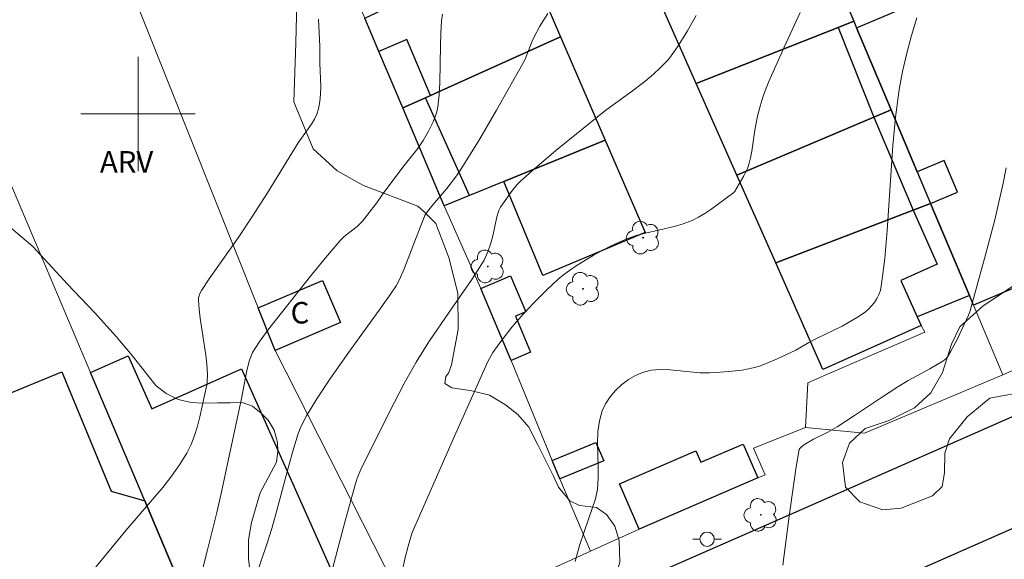
# Model space of a CAD drawing. Units: metres. Extents: x 274927 to 275442, y 1666567 to 1667132.
# Drawn here: x 275192 to 275261, y 1666769 to 1666807 of the extents above; entities that cross this region are included whole.
import ezdxf

# ---------------------------------------------------------------- set-up
doc = ezdxf.new("R2010")
doc.units = ezdxf.units.M
doc.header["$MEASUREMENT"] = 0
for name, color, linetype, lineweight, true_color in [('Arvores_Isoladas', 7, 'Continuous', 18, 0x00ff33), ('Curvas_Intermediarias', 7, 'Continuous', 9, 0x783c14), ('Curvas_Mestras', 7, 'Continuous', 20, 0x783c14), ('Topon_Vegetacao', 7, 'Continuous', 9, 0x00ff33), ('Vegetacao', 7, 'Orla8', 9, 0x00ff33)]:
    doc.layers.add(name, color=color, linetype=linetype, lineweight=lineweight, true_color=true_color)
for name, color, linetype, lineweight in [('Edificacoes', 7, 'Continuous', 30), ('Malha_Coordenadas', 7, 'Continuous', 15), ('Muro_Grade', 8, 'Continuous', 20), ('Pavimentacao_Asfaltica_Mfio', 10, 'Continuous', 30), ('Poste', 7, 'Continuous', 9), ('Topon_Fundacao_Const_Ruinas', 7, 'Continuous', 9)]:
    doc.layers.add(name, color=color, linetype=linetype, lineweight=lineweight)
doc.styles.add('Arial', font='arial.ttf', dxfattribs={"height": 1.5})
doc.styles.get("Standard").update_dxf_attribs({"font": 'arial.ttf'})
doc.linetypes.add('Orla8', pattern='A,6,-0.5,["V",Standard,S=1,R=0,X=-0.5,Y=-1],-0.5,6,-0.5,["V",Standard,S=1,R=0,X=-0.5,Y=-1],-0.5', length=14)

# ---------------------------------------------------------------- blocks, each defined once
blk = doc.blocks.new('Arvore')
at = {"layer": 'Arvores_Isoladas'}
blk.add_lwpolyline([(-0.718, 0.493, 0.872324), (-0.722, -0.551, 0.862983), (0.284, -0.827, 0.900105), (0.89, 0.029, 0.863155), (0.262, 0.861, 0.882486)], format="xyb", close=True, dxfattribs=at)
blk.add_circle((0, 0), 0.0286, dxfattribs=at)
blk = doc.blocks.new('Poste')
at = {"layer": 'Poste'}
for points in [[(-0.5, 0), (-1, 0)], [(0.5, 0), (1, 0)]]:
    blk.add_lwpolyline(points, dxfattribs=at)
blk.add_lwpolyline([(0, 0.5, 1), (0, -0.5, 1)], format="xyb", close=True, dxfattribs=at)

msp = doc.modelspace()

# ---------------------------------------------------------------- linework, layer by layer
at = {"layer": 'Curvas_Intermediarias', "flags": 128}
for points, elevation in [([(275204.196, 1666766.956), (275204.856, 1666769.537), (275205.506, 1666772.148), (275205.806, 1666773.469), (275207.217, 1666780.122), (275207.607, 1666782.082), (275207.797, 1666782.783), (275208.007, 1666783.323), (275208.197, 1666783.663), (275208.507, 1666784.113), (275209.148, 1666784.993), (275212.039, 1666788.665), (275213.089, 1666789.945), (275214.16, 1666791.206), (275214.34, 1666791.376), (275214.52, 1666791.536), (275215.3, 1666792.136), (275215.67, 1666792.506), (275216.01, 1666792.917), (275216.731, 1666793.857), (275217.061, 1666794.347), (275218.501, 1666796.278), (275219.552, 1666797.588), (275219.912, 1666798.149), (275220.282, 1666798.789), (275220.612, 1666799.459), (275220.752, 1666799.799), (275220.862, 1666800.149), (275220.932, 1666800.5), (275221.032, 1666801.35), (275221.082, 1666802.2), (275221.122, 1666804.781), (275221.142, 1666805.652), (275221.202, 1666806.502), (275221.262, 1666806.972)], 19), ([(275238.979, 1666806.882), (275238.689, 1666806.342), (275238.389, 1666805.812), (275237.739, 1666804.771), (275237.199, 1666803.991), (275236.979, 1666803.731), (275236.498, 1666803.241), (275235.998, 1666802.781), (275235.398, 1666802.27), (275234.358, 1666801.48), (275232.667, 1666800.27), (275229.185, 1666797.438), (275227.525, 1666796.028), (275226.715, 1666795.308), (275226.494, 1666795.077), (275226.094, 1666794.587), (275225.324, 1666793.487), (275225.204, 1666793.247), (275225.074, 1666792.817), (275224.804, 1666791.586), (275224.644, 1666790.976), (275224.444, 1666790.366), (275224.173, 1666789.785), (275223.693, 1666789.015), (275223.313, 1666788.435), (275221.723, 1666786.154), (275220.352, 1666784.133), (275219.722, 1666783.153), (275219.422, 1666782.663), (275218.601, 1666781.172), (275217.571, 1666779.171), (275215.57, 1666775.15), (275215.31, 1666774.539), (275215.16, 1666774.069), (275214.45, 1666771.478), (275212.089, 1666762.575)], 21), ([(275246.242, 1666807.092), (275245.132, 1666804.681), (275244.061, 1666802.26), (275243.921, 1666801.93), (275243.671, 1666801.24), (275243.461, 1666800.55), (275243.271, 1666799.849), (275243.171, 1666799.369), (275243.091, 1666798.879), (275242.881, 1666797.408), (275242.781, 1666796.928), (275242.661, 1666796.458), (275242.571, 1666796.188), (275242.311, 1666795.668), (275241.67, 1666794.567), (275241.62, 1666794.507), (275240, 1666793.317), (275239.59, 1666793.037), (275239.159, 1666792.787), (275238.719, 1666792.566), (275238.089, 1666792.326), (275237.439, 1666792.146), (275235.438, 1666791.676), (275234.788, 1666791.496), (275234.147, 1666791.266), (275233.557, 1666791.016), (275232.957, 1666790.736), (275232.377, 1666790.436), (275231.797, 1666790.116), (275230.686, 1666789.425), (275230.146, 1666789.065), (275229.726, 1666788.755), (275229.316, 1666788.425), (275228.545, 1666787.715), (275227.805, 1666786.974), (275227.095, 1666786.224), (275226.114, 1666785.094), (275225.194, 1666783.903), (275224.794, 1666783.323), (275224.444, 1666782.703), (275223.593, 1666780.822), (275222.103, 1666777.491), (275219.152, 1666770.738), (275218.881, 1666769.797), (275218.671, 1666769.007), (275218.401, 1666767.777)], 22), ([(275254.405, 1666806.732), (275254.035, 1666805.492), (275253.695, 1666804.241), (275253.405, 1666802.981), (275253.165, 1666801.72), (275252.905, 1666799.769), (275252.715, 1666797.799), (275252.335, 1666791.856), (275252.165, 1666789.895), (275251.914, 1666787.955), (275251.854, 1666787.665), (275251.744, 1666787.374), (275251.604, 1666787.094), (275251.434, 1666786.834), (275251.244, 1666786.594), (275251.034, 1666786.364), (275250.814, 1666786.174), (275250.304, 1666785.814), (275249.754, 1666785.484), (275249.183, 1666785.174), (275247.433, 1666784.323), (275246.862, 1666784.023), (275245.942, 1666783.503), (275244.642, 1666782.883), (275243.871, 1666782.553), (275243.471, 1666782.402), (275243.071, 1666782.282), (275242.631, 1666782.182), (275242.191, 1666782.102), (275241.28, 1666781.992), (275240.37, 1666781.922), (275239.92, 1666781.902), (275239.239, 1666781.912), (275237.169, 1666782.112), (275236.488, 1666782.132), (275235.848, 1666782.092), (275235.238, 1666781.942), (275234.748, 1666781.732), (275234.267, 1666781.432), (275233.797, 1666781.082), (275233.357, 1666780.672), (275232.977, 1666780.222), (275232.657, 1666779.751), (275232.427, 1666779.261), (275232.227, 1666778.551), (275232.127, 1666777.791), (275232.097, 1666777), (275232.137, 1666775.36), (275232.137, 1666774.549), (275232.087, 1666773.749), (275232.057, 1666773.539), (275231.947, 1666773.109), (275231.476, 1666771.678), (275230.866, 1666769.908), (275230.696, 1666769.317), (275230.546, 1666768.717)], 23), ([(275212.599, 1666806.632), (275212.699, 1666804.711), (275212.709, 1666803.541), (275212.759, 1666801.92), (275212.749, 1666801.39), (275212.709, 1666800.87), (275212.609, 1666800.36), (275212.489, 1666799.999), (275212.319, 1666799.639), (275212.119, 1666799.299), (275211.198, 1666797.979), (275209.038, 1666794.497), (275207.947, 1666792.777), (275206.997, 1666791.336), (275204.966, 1666788.485), (275204.436, 1666787.665), (275204.306, 1666787.404), (275204.266, 1666787.274), (275204.236, 1666787.144), (275204.236, 1666787.004), (275204.276, 1666786.364), (275204.346, 1666785.724), (275204.736, 1666783.153), (275204.806, 1666782.513), (275204.846, 1666781.792), (275204.836, 1666781.312), (275204.806, 1666781.072), (275204.326, 1666778.841), (275204.156, 1666778.171), (275203.956, 1666777.521), (275203.705, 1666776.9), (275203.405, 1666776.3), (275202.905, 1666775.47), (275202.335, 1666774.679), (275201.725, 1666773.899), (275199.144, 1666770.878), (275196.383, 1666767.517)], 18), ([(275260.638, 1666796.238), (275260.418, 1666795.057), (275260.138, 1666793.827), (275259.838, 1666792.606), (275259.197, 1666790.166), (275258.107, 1666786.174), (275258.007, 1666785.934), (275257.217, 1666784.233), (275256.776, 1666783.423), (275256.536, 1666783.033), (275256.446, 1666782.913), (275256.216, 1666782.723), (275255.306, 1666782.192), (275253.805, 1666781.362), (275253.075, 1666780.932), (275251.854, 1666780.142), (275250.044, 1666778.921), (275248.833, 1666778.141), (275248.183, 1666777.771), (275247.193, 1666777.27), (275246.562, 1666776.9), (275246.352, 1666776.74), (275246.232, 1666776.61), (275246.192, 1666776.54), (275245.982, 1666775.33), (275245.802, 1666774.189), (275245.482, 1666771.898), (275245.032, 1666768.457)], 24)]:
    msp.add_lwpolyline(points, dxfattribs=dict(at, elevation=elevation))
at = {"layer": 'Curvas_Mestras', "elevation": 20, "flags": 128}
msp.add_lwpolyline([(275207.857, 1666766.566), (275208.988, 1666769.938), (275209.338, 1666771.028), (275209.658, 1666772.118), (275210.528, 1666775.42), (275210.838, 1666776.51), (275211.168, 1666777.601), (275211.378, 1666778.131), (275211.769, 1666778.891), (275212.479, 1666780.092), (275213.389, 1666781.462), (275214.73, 1666783.363), (275216.961, 1666786.454), (275217.641, 1666787.414), (275218.021, 1666787.985), (275218.241, 1666788.385), (275218.591, 1666789.175), (275219.722, 1666792.146), (275220.042, 1666792.897), (275220.232, 1666793.187), (275220.592, 1666793.647), (275221.562, 1666794.797), (275222.183, 1666795.578), (275222.463, 1666795.988), (275223.783, 1666798.109), (275225.044, 1666800.26), (275226.885, 1666803.521), (275227.035, 1666803.831), (275227.165, 1666804.141), (275227.535, 1666805.091), (275227.665, 1666805.392), (275228.075, 1666806.142), (275228.615, 1666807.022)], dxfattribs=at)
at = {"layer": 'Edificacoes', "flags": 128}
for points in [[(275248.912, 1666806.055), (275238.979, 1666802.13), (275236.228, 1666808.343), (275243.622, 1666811.433), (275247.263, 1666812.955), (275248.673, 1666809.613), (275249.994, 1666806.482), (275248.912, 1666806.055)], [(275229.506, 1666805.402), (275220.422, 1666801.3), (275218.771, 1666805.201), (275216.825, 1666804.373), (275215.84, 1666806.702), (275217.08, 1666807.273), (275226.775, 1666811.734), (275229.506, 1666805.402)], [(275220.072, 1666801.14), (275218.491, 1666800.43), (275216.825, 1666804.373), (275215.84, 1666806.702), (275217.08, 1666807.273), (275226.775, 1666811.734), (275229.506, 1666805.402), (275220.422, 1666801.3), (275220.072, 1666801.14)], [(275266.159, 1666806.816), (275266.405, 1666806.243), (275264.219, 1666805.316), (275267.66, 1666797.203), (275269.87, 1666798.141), (275272.269, 1666792.535), (275258.36, 1666786.634), (275258.077, 1666787.304), (275255.362, 1666793.74), (275257.236, 1666794.535), (275256.298, 1666796.748), (275254.428, 1666795.954), (275252.605, 1666800.28), (275250.192, 1666806.012), (275263.998, 1666811.869), (275266.159, 1666806.816)], [(275248.673, 1666809.613), (275249.994, 1666806.482), (275248.912, 1666806.055), (275238.979, 1666802.13), (275236.228, 1666808.343), (275243.622, 1666811.433), (275244.782, 1666808.663), (275247.103, 1666809.633), (275247.343, 1666809.063), (275248.673, 1666809.613)], [(275251.394, 1666799.769), (275241.82, 1666795.728), (275238.979, 1666802.13), (275248.912, 1666806.055), (275249.994, 1666806.482), (275250.192, 1666806.012), (275252.605, 1666800.28), (275251.394, 1666799.769)], [(275251.394, 1666799.769), (275241.82, 1666795.728), (275238.979, 1666802.13), (275248.912, 1666806.055), (275251.394, 1666799.769)], [(275223.153, 1666794.297), (275221.392, 1666793.577), (275218.491, 1666800.43), (275220.072, 1666801.14), (275220.422, 1666801.3), (275229.506, 1666805.402), (275232.627, 1666798.169), (275225.554, 1666795.278), (275223.153, 1666794.297)], [(275232.627, 1666798.169), (275225.554, 1666795.278), (275223.153, 1666794.297), (275220.072, 1666801.14), (275220.422, 1666801.3), (275229.506, 1666805.402), (275232.627, 1666798.169)], [(275254.135, 1666793.287), (275244.542, 1666789.585), (275241.82, 1666795.728), (275251.394, 1666799.769), (275252.605, 1666800.28), (275254.428, 1666795.954), (275255.362, 1666793.74), (275254.135, 1666793.287)], [(275254.135, 1666793.287), (275244.542, 1666789.585), (275241.82, 1666795.728), (275251.394, 1666799.769), (275254.135, 1666793.287)], [(275225.554, 1666795.278), (275232.627, 1666798.169), (275235.418, 1666791.706), (275228.275, 1666788.715), (275225.554, 1666795.278)], [(275254.696, 1666785.214), (275247.823, 1666782.152), (275244.542, 1666789.585), (275254.135, 1666793.287), (275255.362, 1666793.74), (275258.077, 1666787.304), (275254.421, 1666785.826), (275254.696, 1666785.214)], [(275254.421, 1666785.826), (275254.696, 1666785.214), (275247.823, 1666782.152), (275244.542, 1666789.585), (275254.135, 1666793.287), (275255.826, 1666789.495), (275253.285, 1666788.365), (275254.421, 1666785.826)], [(275214.14, 1666785.414), (275209.588, 1666783.463), (275208.387, 1666786.444), (275212.879, 1666788.365), (275214.14, 1666785.414)], [(275227.418, 1666783.353), (275226.054, 1666782.779), (275223.94, 1666787.802), (275226.026, 1666788.68), (275226.35, 1666787.909), (275227.082, 1666786.171), (275226.36, 1666785.867), (275227.418, 1666783.353)], [(275203.16, 1666766.605), (275200.467, 1666772.961), (275196.671, 1666781.921), (275199.316, 1666783.105), (275200.976, 1666779.397), (275207.217, 1666782.19), (275214.294, 1666766.376), (275205.017, 1666762.224), (275203.16, 1666766.605)], [(275200.467, 1666772.961), (275203.16, 1666766.605), (275193.247, 1666762.509), (275186.581, 1666778.64), (275194.68, 1666781.986), (275198.135, 1666773.626), (275200.467, 1666772.961)], [(275232.527, 1666775.76), (275229.466, 1666774.489), (275228.925, 1666775.77), (275231.987, 1666777.04), (275232.527, 1666775.76)], [(275242.266, 1666776.929), (275243.286, 1666774.571), (275235.003, 1666770.987), (275233.635, 1666774.149), (275238.973, 1666776.459), (275239.321, 1666775.655), (275242.266, 1666776.929)]]:
    msp.add_lwpolyline(points, close=True, dxfattribs=at)
at = {"layer": 'Malha_Coordenadas', "flags": 128}
for points in [[(275200, 1666804), (275200, 1666796)], [(275204, 1666800), (275196, 1666800)]]:
    msp.add_lwpolyline(points, dxfattribs=at)
at = {"layer": 'Muro_Grade', "flags": 128}
for points in [[(275236.468, 1666838.545), (275238.029, 1666834.843), (275239.229, 1666831.992), (275240.26, 1666829.541), (275241.84, 1666825.81), (275243.571, 1666821.698), (275244.532, 1666819.427), (275246.142, 1666815.616), (275247.263, 1666812.955), (275248.673, 1666809.613), (275249.994, 1666806.482), (275250.192, 1666806.012), (275252.605, 1666800.28), (275254.428, 1666795.954), (275255.362, 1666793.74), (275258.077, 1666787.304), (275258.36, 1666786.634), (275260.409, 1666781.775)], [(275231.606, 1666769.436), (275229.466, 1666774.489), (275228.925, 1666775.77), (275226.054, 1666782.779), (275223.94, 1666787.803), (275221.392, 1666793.577), (275218.491, 1666800.43), (275216.825, 1666804.373), (275215.84, 1666806.702), (275213.219, 1666812.915), (275210.438, 1666819.477), (275207.677, 1666826.01)], [(275219.51, 1666763.914), (275209.588, 1666783.463), (275208.387, 1666786.444), (275197.251, 1666814.448), (275195.437, 1666818.983), (275194.736, 1666820.378)], [(275182.607, 1666815.105), (275184.458, 1666810.724), (275189.227, 1666799.489), (275196.671, 1666781.921), (275200.467, 1666772.961), (275203.16, 1666766.605), (275205.017, 1666762.224), (275206.738, 1666758.163)], [(275238.979, 1666802.13), (275248.912, 1666806.055), (275249.994, 1666806.482)], [(275229.506, 1666805.402), (275220.422, 1666801.3), (275220.072, 1666801.14), (275218.491, 1666800.43)], [(275252.605, 1666800.28), (275251.394, 1666799.769), (275241.82, 1666795.728)], [(275221.392, 1666793.577), (275223.153, 1666794.297), (275225.554, 1666795.278), (275232.627, 1666798.169)], [(275255.362, 1666793.74), (275254.135, 1666793.287), (275244.542, 1666789.585)], [(275274.234, 1666787.94), (275264.293, 1666783.486), (275261.193, 1666782.121), (275260.409, 1666781.775)], [(275246.622, 1666778.081), (275246.792, 1666781.212), (275248.006, 1666781.738), (275254.966, 1666784.753), (275254.696, 1666785.214), (275254.421, 1666785.826), (275258.077, 1666787.304)], [(275231.606, 1666769.436), (275235.003, 1666770.987), (275243.286, 1666774.571), (275243.801, 1666774.789), (275243.001, 1666776.64), (275246.622, 1666778.081), (275250.734, 1666777.701), (275260.409, 1666781.775)], [(275231.606, 1666769.436), (275219.51, 1666763.914)]]:
    msp.add_lwpolyline(points, dxfattribs=at)
at = {"layer": 'Pavimentacao_Asfaltica_Mfio', "flags": 128}
for points in [[(275348.583, 1666809.893), (275344.073, 1666807.86), (275337.205, 1666804.831), (275304.917, 1666790.593), (275268.403, 1666774.234), (275265.275, 1666772.856), (275249.836, 1666766.055), (275234.532, 1666759.326), (275219.101, 1666752.54), (275202.74, 1666745.345), (275192.381, 1666740.805), (275163.199, 1666728.016), (275154.426, 1666724.171), (275111.65, 1666705.424), (275101.818, 1666701.24), (275069.815, 1666687.62), (275043.928, 1666676.818), (275015.813, 1666665.085), (274980.611, 1666650.395), (274950.944, 1666638.015), (274943.744, 1666635.01)], [(275315.273, 1666802.992), (275302.007, 1666797.142), (275277.061, 1666785.966), (275265.493, 1666780.784), (275262.385, 1666779.415), (275246.949, 1666772.615), (275244.255, 1666771.43), (275231.617, 1666765.872), (275212.635, 1666757.525), (275199.859, 1666751.907), (275195.813, 1666750.134), (275169.902, 1666738.778), (275161.386, 1666735.046), (275143.777, 1666727.329), (275110.603, 1666712.767), (275097.241, 1666707.081), (275082.458, 1666700.789), (275073.087, 1666696.801)]]:
    msp.add_lwpolyline(points, dxfattribs=at)
at = {"layer": 'Vegetacao', "flags": 128}
for points in [[(275220.812, 1666792.336), (275221.733, 1666789.895), (275222.333, 1666787.454), (275222.363, 1666784.933), (275221.903, 1666782.462), (275221.688, 1666781.891), (275221.498, 1666781.657), (275221.434, 1666781.162), (275221.92, 1666780.855), (275223.311, 1666780.653), (275224.543, 1666780.358), (275225.663, 1666779.678), (275226.533, 1666778.99), (275227.3, 1666778.115), (275227.918, 1666776.875), (275229.006, 1666774.722), (275229.381, 1666773.921), (275230.166, 1666772.971), (275230.839, 1666772.637), (275232.034, 1666772.49), (275232.725, 1666772.006), (275233.314, 1666771.196), (275233.616, 1666770.18), (275233.657, 1666768.678), (275233.304, 1666767.445), (275232.365, 1666766.398), (275231.052, 1666765.36), (275230.111, 1666764.443), (275229.041, 1666763.349), (275227.745, 1666762.861), (275225.917, 1666762.606), (275224.788, 1666762.397), (275223.688, 1666762.012), (275222.71, 1666761.189), (275222.228, 1666759.825), (275222.154, 1666759.452), (275221.997, 1666758.799), (275221.347, 1666757.828), (275220.573, 1666757.256), (275219.436, 1666756.628), (275218.43, 1666756.3), (275217.318, 1666756.549), (275216.356, 1666757.481), (275215.262, 1666758.401), (275213.824, 1666759.004), (275212.61, 1666759.17), (275211.808, 1666759.214), (275210.585, 1666759.221), (275209.364, 1666759.041), (275207.518, 1666758.403), (275206.587, 1666757.552), (275206.412, 1666756.637), (275207.029, 1666755.966), (275208.103, 1666755.456), (275209.204, 1666755.346), (275210.259, 1666754.91), (275210.625, 1666754.397), (275210.608, 1666753.772), (275210.068, 1666752.96), (275208.893, 1666752.528), (275207.484, 1666752.506), (275205.43, 1666753.015), (275204.207, 1666753.571), (275203.198, 1666754.437), (275202.897, 1666755.37), (275202.895, 1666756.246), (275202.417, 1666757.094), (275201.754, 1666757.513), (275201.248, 1666758.361), (275201.302, 1666759.508), (275201.832, 1666760.219), (275202.912, 1666761.126), (275203.182, 1666761.425), (275203.321, 1666761.817), (275203.162, 1666762.264), (275202.666, 1666762.712), (275202.329, 1666763.01), (275202.057, 1666763.634), (275202.102, 1666764.436), (275202.464, 1666765.277), (275203.135, 1666765.689), (275203.742, 1666765.551), (275204.21, 1666764.964), (275204.621, 1666764.442), (275205.051, 1666764.265), (275205.611, 1666764.267), (275206.264, 1666764.212), (275206.899, 1666763.887), (275207.739, 1666763.479), (275208.935, 1666763.304), (275209.885, 1666763.456), (275210.565, 1666764.017), (275210.676, 1666764.791), (275210.319, 1666765.603), (275209.665, 1666766.217), (275208.74, 1666766.746), (275208.329, 1666767.09), (275207.823, 1666767.958), (275207.709, 1666768.899), (275207.706, 1666770.225), (275207.927, 1666771.456), (275208.539, 1666773.51), (275209.662, 1666775.668), (275209.763, 1666776.424), (275209.743, 1666777.04), (275209.508, 1666777.889), (275209.087, 1666778.597), (275208.601, 1666779.09), (275208.002, 1666779.573), (275207.264, 1666779.833), (275206.434, 1666779.822), (275205.595, 1666779.81), (275204.531, 1666779.789), (275203.719, 1666779.825), (275202.813, 1666780.047), (275201.963, 1666780.456), (275201.244, 1666781.033), (275200.543, 1666781.899), (275199.598, 1666783.11), (275198.47, 1666784.449), (275196.957, 1666786.118), (275195.071, 1666788.111), (275192.65, 1666790.729), (275190.323, 1666792.697), (275188.416, 1666794.365), (275185.977, 1666794.87), (275183.842, 1666794.239), (275181.453, 1666792.794), (275178.947, 1666791.766), (275176.069, 1666791.272), (275175.116, 1666791.549), (275173.139, 1666793.217), (275171.367, 1666796.278), (275169.897, 1666799.293), (275169.683, 1666801.591), (275170.35, 1666804.449), (275172.202, 1666807.077), (275173.776, 1666809.101), (275176.027, 1666810.081), (275177.746, 1666809.691), (275179.884, 1666808.79), (275182.647, 1666808.982), (275186.685, 1666810.453), (275189.537, 1666812.132), (275191.97, 1666814.367), (275193.917, 1666816.345), (275195.234, 1666818.671), (275197.133, 1666821.09), (275199.08, 1666822.998), (275201.748, 1666823.91), (275204.628, 1666823.916), (275206.208, 1666823.502), (275207.418, 1666822.088), (275207.143, 1666820.624), (275205.544, 1666819.251), (275204.457, 1666817.251), (275205.065, 1666815.394), (275207.578, 1666813.195), (275209.718, 1666811.527), (275211.097, 1666807.791), (275211.033, 1666804.981), (275210.88, 1666800.848), (275212.234, 1666797.553), (275213.91, 1666796.025), (275215.747, 1666795.007), (275219.535, 1666793.553), (275219.999, 1666793.153)], [(275255.493, 1666773.31), (275253.306, 1666772.446), (275252.033, 1666772.343), (275250.43, 1666772.898), (275249.412, 1666773.925), (275249.208, 1666775.642), (275249.691, 1666776.987), (275250.79, 1666778.02), (275252.463, 1666778.567), (275254.235, 1666779.458), (275255.377, 1666780.52), (275256.19, 1666781.923), (275256.814, 1666783.913), (275257.412, 1666785.13), (275259.026, 1666786.579), (275261.025, 1666787.915), (275262.754, 1666789.191), (275264.983, 1666790.069), (275267.329, 1666790.332), (275268.331, 1666789.962), (275269.307, 1666788.934), (275269.883, 1666787.047), (275269.944, 1666785.144), (275269.648, 1666783.399), (275268.392, 1666782.036), (275266.778, 1666781.175), (275264.89, 1666780.699), (275262.272, 1666780.65), (275259.498, 1666780.143), (275257.927, 1666778.823), (275256.686, 1666777.303), (275256.36, 1666776.301), (275256.334, 1666774.913), (275256.164, 1666773.969)]]:
    msp.add_lwpolyline(points, close=True, dxfattribs=at)

# ---------------------------------------------------------------- block references
at = {"layer": 'Arvores_Isoladas'}
for p in [(275235.278, 1666791.356), (275224.434, 1666789.345), (275231.086, 1666787.785), (275243.501, 1666771.978)]:
    msp.add_blockref('Arvore', p, dxfattribs=at)
at = {"layer": 'Poste'}
msp.add_blockref('Poste', (275239.75, 1666770.278), dxfattribs=at)

# ---------------------------------------------------------------- texts
at = {"layer": 'Topon_Fundacao_Const_Ruinas', "style": 'Arial'}
msp.add_text('C', height=1.5, dxfattribs=at).set_placement((275210.659, 1666785.357))
at = {"layer": 'Topon_Vegetacao', "style": 'Arial'}
msp.add_text('ARV', height=1.5, dxfattribs=at).set_placement((275197.342, 1666795.907))

doc.saveas('drawing.dxf')
